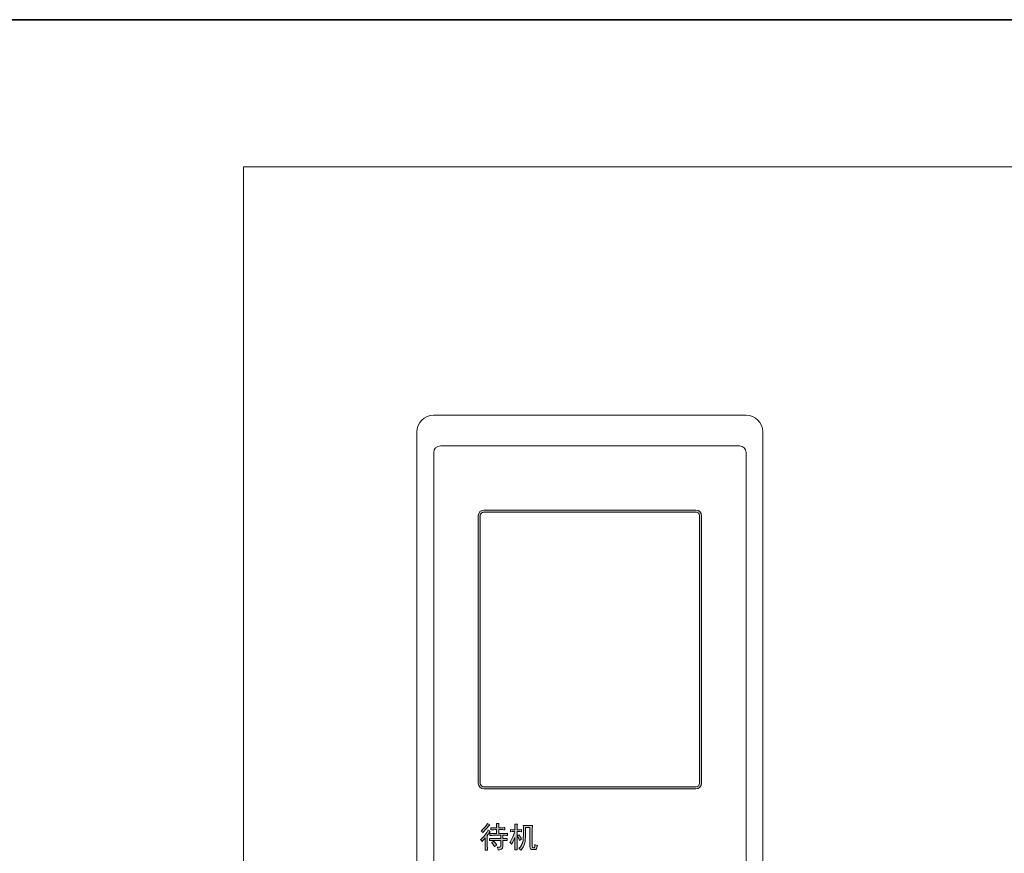
# Model space of a CAD drawing. Units: inches. Extents: x 149.1 to 232.2, y -281.8 to -222.7.
# Drawn here: x 194.5 to 213.3, y -241.7 to -225.7 of the extents above; entities that cross this region are included whole.
import ezdxf

# ---------------------------------------------------------------- set-up
doc = ezdxf.new("R2010")
doc.units = ezdxf.units.IN
doc.header["$MEASUREMENT"] = 0
doc.layers.add('图层 1', color=7, linetype='Continuous')

msp = doc.modelspace()

# ---------------------------------------------------------------- hatches: boundary and pattern name
at = {"layer": '图层 1'}
h = msp.add_hatch(color=256, dxfattribs=at)
h.dxf.hatch_style = 2
edge = h.paths.add_edge_path()
edge.add_spline(control_points=[(207.402, -235.14), (207.461, -235.14), (207.509, -235.188), (207.509, -235.247), (207.509, -235.247), (207.509, -240.374), (207.509, -240.374), (207.509, -240.433), (207.461, -240.481), (207.402, -240.481), (207.402, -240.481), (203.343, -240.481), (203.343, -240.481), (203.284, -240.481), (203.236, -240.433), (203.236, -240.374), (203.236, -240.374), (203.236, -235.247), (203.236, -235.247), (203.236, -235.188), (203.284, -235.14), (203.343, -235.14), (203.343, -235.14), (207.402, -235.14), (207.402, -235.14)], knot_values=[0, 0, 0, 0, 0.352778, 0.352778, 0.352778, 0.705556, 0.705556, 0.705556, 1.058333, 1.058333, 1.058333, 1.411111, 1.411111, 1.411111, 1.763889, 1.763889, 1.763889, 2.116667, 2.116667, 2.116667, 2.469444, 2.469444, 2.469444, 2.822222, 2.822222, 2.822222, 2.822222], degree=3, periodic=0)
edge.add_line((207.402, -235.14), (207.402, -235.14))
edge = h.paths.add_edge_path()
edge.add_spline(control_points=[(207.402, -235.18), (207.402, -235.18), (203.343, -235.18), (203.343, -235.18), (203.306, -235.18), (203.275, -235.21), (203.275, -235.247), (203.275, -235.247), (203.275, -240.374), (203.275, -240.374), (203.275, -240.411), (203.306, -240.441), (203.343, -240.441), (203.343, -240.441), (207.402, -240.441), (207.402, -240.441), (207.439, -240.441), (207.469, -240.411), (207.469, -240.374), (207.469, -240.374), (207.469, -235.247), (207.469, -235.247), (207.469, -235.21), (207.439, -235.18), (207.402, -235.18)], knot_values=[0, 0, 0, 0, 0.352778, 0.352778, 0.352778, 0.705556, 0.705556, 0.705556, 1.058333, 1.058333, 1.058333, 1.411111, 1.411111, 1.411111, 1.763889, 1.763889, 1.763889, 2.116667, 2.116667, 2.116667, 2.469444, 2.469444, 2.469444, 2.822222, 2.822222, 2.822222, 2.822222], degree=3, periodic=0)
edge.add_line((207.402, -235.18), (207.402, -235.18))
h = msp.add_hatch(color=256, dxfattribs=at)
h.dxf.hatch_style = 2
edge = h.paths.add_edge_path()
edge.add_spline(control_points=[(203.586, -241.334), (203.586, -241.334), (203.586, -241.262), (203.586, -241.262), (203.549, -241.262), (203.513, -241.262), (203.478, -241.264), (203.478, -241.264), (203.478, -241.224), (203.478, -241.224), (203.508, -241.225), (203.545, -241.226), (203.586, -241.226), (203.586, -241.188), (203.585, -241.16), (203.584, -241.143), (203.584, -241.143), (203.63, -241.143), (203.63, -241.143), (203.629, -241.161), (203.628, -241.189), (203.628, -241.226), (203.628, -241.226), (203.676, -241.226), (203.676, -241.226), (203.705, -241.225), (203.729, -241.223), (203.745, -241.222), (203.745, -241.222), (203.745, -241.264), (203.745, -241.264), (203.73, -241.262), (203.707, -241.262), (203.676, -241.262), (203.676, -241.262), (203.628, -241.262), (203.628, -241.262), (203.628, -241.262), (203.628, -241.334), (203.628, -241.334), (203.628, -241.334), (203.725, -241.334), (203.725, -241.334), (203.754, -241.334), (203.778, -241.333), (203.794, -241.332), (203.794, -241.332), (203.794, -241.372), (203.794, -241.372), (203.763, -241.371), (203.734, -241.37), (203.707, -241.37), (203.707, -241.37), (203.707, -241.431), (203.707, -241.431), (203.738, -241.431), (203.765, -241.431), (203.787, -241.429), (203.787, -241.429), (203.787, -241.472), (203.787, -241.472), (203.765, -241.47), (203.738, -241.469), (203.707, -241.469), (203.707, -241.469), (203.707, -241.584), (203.707, -241.584), (203.707, -241.611), (203.701, -241.626), (203.689, -241.632), (203.676, -241.638), (203.653, -241.645), (203.619, -241.652), (203.616, -241.634), (203.61, -241.617), (203.599, -241.6), (203.624, -241.601), (203.642, -241.6), (203.651, -241.598), (203.661, -241.594), (203.665, -241.585), (203.665, -241.569), (203.665, -241.569), (203.665, -241.469), (203.665, -241.469), (203.665, -241.469), (203.531, -241.469), (203.531, -241.469), (203.508, -241.469), (203.482, -241.47), (203.451, -241.472), (203.451, -241.472), (203.451, -241.429), (203.451, -241.429), (203.482, -241.431), (203.508, -241.431), (203.531, -241.431), (203.531, -241.431), (203.665, -241.431), (203.665, -241.431), (203.665, -241.431), (203.665, -241.37), (203.665, -241.37), (203.665, -241.37), (203.546, -241.37), (203.546, -241.37), (203.517, -241.37), (203.486, -241.371), (203.455, -241.374), (203.455, -241.374), (203.455, -241.332), (203.455, -241.332), (203.486, -241.333), (203.517, -241.334), (203.546, -241.334), (203.546, -241.334), (203.586, -241.334), (203.586, -241.334)], knot_values=[0, 0, 0, 0, 1, 1, 1, 2, 2, 2, 3, 3, 3, 4, 4, 4, 5, 5, 5, 6, 6, 6, 7, 7, 7, 8, 8, 8, 9, 9, 9, 10, 10, 10, 11, 11, 11, 12, 12, 12, 13, 13, 13, 14, 14, 14, 15, 15, 15, 16, 16, 16, 17, 17, 17, 18, 18, 18, 19, 19, 19, 20, 20, 20, 21, 21, 21, 22, 22, 22, 23, 23, 23, 24, 24, 24, 25, 25, 25, 26, 26, 26, 27, 27, 27, 28, 28, 28, 29, 29, 29, 30, 30, 30, 31, 31, 31, 32, 32, 32, 33, 33, 33, 34, 34, 34, 35, 35, 35, 36, 36, 36, 37, 37, 37, 38, 38, 38, 39, 39, 39, 39], degree=3, periodic=0)
edge = h.paths.add_edge_path()
edge.add_spline(control_points=[(203.409, -241.372), (203.409, -241.372), (203.409, -241.564), (203.409, -241.564), (203.409, -241.59), (203.41, -241.621), (203.412, -241.657), (203.412, -241.657), (203.365, -241.657), (203.365, -241.657), (203.366, -241.621), (203.367, -241.591), (203.367, -241.566), (203.367, -241.566), (203.367, -241.421), (203.367, -241.421), (203.35, -241.44), (203.331, -241.462), (203.31, -241.487), (203.3, -241.475), (203.289, -241.464), (203.279, -241.453), (203.305, -241.433), (203.333, -241.404), (203.362, -241.367), (203.391, -241.329), (203.412, -241.296), (203.425, -241.268), (203.435, -241.278), (203.448, -241.29), (203.464, -241.301), (203.444, -241.322), (203.425, -241.345), (203.409, -241.372)], knot_values=[0, 0, 0, 0, 0.352778, 0.352778, 0.352778, 0.705556, 0.705556, 0.705556, 1.058333, 1.058333, 1.058333, 1.411111, 1.411111, 1.411111, 1.763889, 1.763889, 1.763889, 2.116667, 2.116667, 2.116667, 2.469444, 2.469444, 2.469444, 2.822222, 2.822222, 2.822222, 3.175, 3.175, 3.175, 3.527778, 3.527778, 3.527778, 3.880556, 3.880556, 3.880556, 3.880556], degree=3, periodic=0)
edge.add_line((203.409, -241.372), (203.409, -241.372))
edge = h.paths.add_edge_path()
edge.add_spline(control_points=[(203.407, -241.224), (203.386, -241.251), (203.358, -241.282), (203.321, -241.319), (203.313, -241.309), (203.303, -241.298), (203.29, -241.288), (203.352, -241.231), (203.393, -241.182), (203.412, -241.143), (203.425, -241.153), (203.439, -241.162), (203.455, -241.171), (203.444, -241.18), (203.428, -241.197), (203.407, -241.224)], knot_values=[0, 0, 0, 0, 0.352778, 0.352778, 0.352778, 0.705556, 0.705556, 0.705556, 1.058333, 1.058333, 1.058333, 1.411111, 1.411111, 1.411111, 1.763889, 1.763889, 1.763889, 1.763889], degree=3, periodic=0)
edge.add_line((203.407, -241.224), (203.407, -241.224))
edge = h.paths.add_edge_path()
edge.add_spline(control_points=[(203.588, -241.557), (203.575, -241.565), (203.561, -241.574), (203.546, -241.587), (203.53, -241.557), (203.512, -241.532), (203.492, -241.511), (203.508, -241.502), (203.521, -241.493), (203.533, -241.482), (203.555, -241.512), (203.573, -241.537), (203.588, -241.557)], knot_values=[0, 0, 0, 0, 0.352778, 0.352778, 0.352778, 0.705556, 0.705556, 0.705556, 1.058333, 1.058333, 1.058333, 1.411111, 1.411111, 1.411111, 1.411111], degree=3, periodic=0)
edge.add_line((203.588, -241.557), (203.588, -241.557))
h = msp.add_hatch(color=256, dxfattribs=at)
h.dxf.hatch_style = 2
edge = h.paths.add_edge_path()
edge.add_spline(control_points=[(204.065, -241.438), (204.055, -241.446), (204.042, -241.457), (204.027, -241.467), (204.019, -241.448), (204.003, -241.422), (203.981, -241.39), (203.981, -241.39), (203.981, -241.55), (203.981, -241.55), (203.981, -241.58), (203.982, -241.614), (203.983, -241.65), (203.983, -241.65), (203.935, -241.65), (203.935, -241.65), (203.936, -241.614), (203.937, -241.58), (203.937, -241.55), (203.937, -241.55), (203.937, -241.41), (203.937, -241.41), (203.93, -241.431), (203.922, -241.453), (203.913, -241.472), (203.904, -241.493), (203.891, -241.515), (203.875, -241.539), (203.862, -241.525), (203.85, -241.513), (203.84, -241.505), (203.852, -241.492), (203.867, -241.465), (203.887, -241.427), (203.905, -241.389), (203.92, -241.346), (203.93, -241.299), (203.93, -241.299), (203.917, -241.299), (203.917, -241.299), (203.896, -241.299), (203.876, -241.301), (203.855, -241.303), (203.855, -241.303), (203.855, -241.262), (203.855, -241.262), (203.876, -241.263), (203.896, -241.264), (203.915, -241.264), (203.915, -241.264), (203.937, -241.264), (203.937, -241.264), (203.937, -241.264), (203.937, -241.219), (203.937, -241.219), (203.937, -241.196), (203.936, -241.174), (203.935, -241.154), (203.935, -241.154), (203.985, -241.154), (203.985, -241.154), (203.982, -241.168), (203.981, -241.19), (203.981, -241.219), (203.981, -241.219), (203.981, -241.264), (203.981, -241.264), (203.981, -241.264), (204.006, -241.264), (204.006, -241.264), (204.022, -241.264), (204.04, -241.263), (204.061, -241.262), (204.061, -241.262), (204.061, -241.301), (204.061, -241.301), (204.029, -241.3), (204.002, -241.299), (203.981, -241.299), (203.981, -241.299), (203.981, -241.388), (203.981, -241.388), (203.99, -241.38), (204, -241.372), (204.012, -241.363), (204.036, -241.396), (204.053, -241.421), (204.065, -241.438)], knot_values=[0, 0, 0, 0, 0.352778, 0.352778, 0.352778, 0.705556, 0.705556, 0.705556, 1.058333, 1.058333, 1.058333, 1.411111, 1.411111, 1.411111, 1.763889, 1.763889, 1.763889, 2.116667, 2.116667, 2.116667, 2.469444, 2.469444, 2.469444, 2.822222, 2.822222, 2.822222, 3.175, 3.175, 3.175, 3.527778, 3.527778, 3.527778, 3.880556, 3.880556, 3.880556, 4.233333, 4.233333, 4.233333, 4.586111, 4.586111, 4.586111, 4.938889, 4.938889, 4.938889, 5.291667, 5.291667, 5.291667, 5.644444, 5.644444, 5.644444, 5.997222, 5.997222, 5.997222, 6.35, 6.35, 6.35, 6.702778, 6.702778, 6.702778, 7.055556, 7.055556, 7.055556, 7.408333, 7.408333, 7.408333, 7.761111, 7.761111, 7.761111, 8.113889, 8.113889, 8.113889, 8.466667, 8.466667, 8.466667, 8.819444, 8.819444, 8.819444, 9.172222, 9.172222, 9.172222, 9.525, 9.525, 9.525, 9.877778, 9.877778, 9.877778, 10.230556, 10.230556, 10.230556, 10.230556], degree=3, periodic=0)
edge.add_line((204.065, -241.438), (204.065, -241.438))
edge = h.paths.add_edge_path()
edge.add_spline(control_points=[(204.27, -241.288), (204.27, -241.288), (204.27, -241.575), (204.27, -241.575), (204.27, -241.594), (204.275, -241.605), (204.283, -241.606), (204.292, -241.607), (204.3, -241.608), (204.306, -241.607), (204.312, -241.606), (204.316, -241.601), (204.318, -241.591), (204.32, -241.582), (204.321, -241.568), (204.321, -241.548), (204.334, -241.556), (204.35, -241.561), (204.367, -241.566), (204.362, -241.597), (204.356, -241.618), (204.35, -241.628), (204.344, -241.638), (204.334, -241.643), (204.321, -241.643), (204.321, -241.643), (204.275, -241.643), (204.275, -241.643), (204.257, -241.643), (204.244, -241.64), (204.237, -241.631), (204.228, -241.623), (204.225, -241.607), (204.226, -241.582), (204.226, -241.582), (204.226, -241.219), (204.226, -241.219), (204.226, -241.219), (204.143, -241.219), (204.143, -241.219), (204.143, -241.303), (204.141, -241.369), (204.139, -241.415), (204.137, -241.462), (204.13, -241.504), (204.119, -241.54), (204.108, -241.578), (204.086, -241.616), (204.054, -241.655), (204.047, -241.645), (204.034, -241.634), (204.014, -241.619), (204.035, -241.603), (204.051, -241.584), (204.064, -241.56), (204.076, -241.536), (204.085, -241.512), (204.089, -241.487), (204.094, -241.462), (204.096, -241.435), (204.098, -241.407), (204.1, -241.379), (204.1, -241.344), (204.1, -241.301), (204.1, -241.257), (204.1, -241.217), (204.098, -241.182), (204.098, -241.182), (204.272, -241.182), (204.272, -241.182), (204.271, -241.223), (204.27, -241.259), (204.27, -241.288)], knot_values=[0, 0, 0, 0, 0.352778, 0.352778, 0.352778, 0.705556, 0.705556, 0.705556, 1.058333, 1.058333, 1.058333, 1.411111, 1.411111, 1.411111, 1.763889, 1.763889, 1.763889, 2.116667, 2.116667, 2.116667, 2.469444, 2.469444, 2.469444, 2.822222, 2.822222, 2.822222, 3.175, 3.175, 3.175, 3.527778, 3.527778, 3.527778, 3.880556, 3.880556, 3.880556, 4.233333, 4.233333, 4.233333, 4.586111, 4.586111, 4.586111, 4.938889, 4.938889, 4.938889, 5.291667, 5.291667, 5.291667, 5.644444, 5.644444, 5.644444, 5.997222, 5.997222, 5.997222, 6.35, 6.35, 6.35, 6.702778, 6.702778, 6.702778, 7.055556, 7.055556, 7.055556, 7.408333, 7.408333, 7.408333, 7.761111, 7.761111, 7.761111, 8.113889, 8.113889, 8.113889, 8.466667, 8.466667, 8.466667, 8.466667], degree=3, periodic=0)
edge.add_line((204.27, -241.288), (204.27, -241.288))

# ---------------------------------------------------------------- linework, layer by layer
at = {"layer": '图层 1', "lineweight": 35}
msp.add_lwpolyline([(232.157, -279.401), (149.327, -279.401), (149.327, -225.749), (232.157, -225.749), (232.157, -279.401), (232.157, -279.401)], dxfattribs=at)
at = {"layer": '图层 1', "lineweight": 5}
msp.add_lwpolyline([(225.902, -256.819), (198.744, -256.819), (198.744, -228.567), (225.902, -228.567), (225.902, -256.819)], dxfattribs=at)
at = {"layer": '图层 1', "lineweight": 9}
for points, knots in [([(208.684, -253.3), (208.684, -253.477), (208.54, -253.62), (208.363, -253.62), (208.363, -253.62), (202.381, -253.62), (202.381, -253.62), (202.204, -253.62), (202.06, -253.477), (202.06, -253.3), (202.06, -253.3), (202.06, -233.644), (202.06, -233.644), (202.06, -233.467), (202.204, -233.324), (202.381, -233.324), (202.381, -233.324), (208.363, -233.324), (208.363, -233.324), (208.54, -233.324), (208.684, -233.467), (208.684, -233.644), (208.684, -233.644), (208.684, -253.3), (208.684, -253.3)], [0, 0, 0, 0, 1, 1, 1, 2, 2, 2, 3, 3, 3, 4, 4, 4, 5, 5, 5, 6, 6, 6, 7, 7, 7, 8, 8, 8, 8]), ([(208.364, -253.171), (208.364, -253.242), (208.307, -253.3), (208.236, -253.3), (208.236, -253.3), (202.51, -253.3), (202.51, -253.3), (202.439, -253.3), (202.382, -253.242), (202.382, -253.171), (202.382, -253.171), (202.382, -234.04), (202.382, -234.04), (202.382, -233.968), (202.439, -233.911), (202.51, -233.911), (202.51, -233.911), (208.236, -233.911), (208.236, -233.911), (208.307, -233.911), (208.364, -233.968), (208.364, -234.04), (208.364, -234.04), (208.364, -253.171), (208.364, -253.171)], [0, 0, 0, 0, 1, 1, 1, 2, 2, 2, 3, 3, 3, 4, 4, 4, 5, 5, 5, 6, 6, 6, 7, 7, 7, 8, 8, 8, 8]), ([(207.402, -235.14), (207.461, -235.14), (207.509, -235.188), (207.509, -235.247), (207.509, -235.247), (207.509, -240.374), (207.509, -240.374), (207.509, -240.433), (207.461, -240.481), (207.402, -240.481), (207.402, -240.481), (203.343, -240.481), (203.343, -240.481), (203.284, -240.481), (203.236, -240.433), (203.236, -240.374), (203.236, -240.374), (203.236, -235.247), (203.236, -235.247), (203.236, -235.188), (203.284, -235.14), (203.343, -235.14), (203.343, -235.14), (207.402, -235.14), (207.402, -235.14)], [0, 0, 0, 0, 1, 1, 1, 2, 2, 2, 3, 3, 3, 4, 4, 4, 5, 5, 5, 6, 6, 6, 7, 7, 7, 8, 8, 8, 8]), ([(207.402, -235.18), (207.402, -235.18), (203.343, -235.18), (203.343, -235.18), (203.306, -235.18), (203.275, -235.21), (203.275, -235.247), (203.275, -235.247), (203.275, -240.374), (203.275, -240.374), (203.275, -240.411), (203.306, -240.441), (203.343, -240.441), (203.343, -240.441), (207.402, -240.441), (207.402, -240.441), (207.439, -240.441), (207.469, -240.411), (207.469, -240.374), (207.469, -240.374), (207.469, -235.247), (207.469, -235.247), (207.469, -235.21), (207.439, -235.18), (207.402, -235.18)], [0, 0, 0, 0, 1, 1, 1, 2, 2, 2, 3, 3, 3, 4, 4, 4, 5, 5, 5, 6, 6, 6, 7, 7, 7, 8, 8, 8, 8]), ([(203.409, -241.372), (203.409, -241.372), (203.409, -241.564), (203.409, -241.564), (203.409, -241.59), (203.41, -241.621), (203.412, -241.657), (203.412, -241.657), (203.365, -241.657), (203.365, -241.657), (203.366, -241.621), (203.367, -241.591), (203.367, -241.566), (203.367, -241.566), (203.367, -241.421), (203.367, -241.421), (203.35, -241.44), (203.331, -241.462), (203.31, -241.487), (203.3, -241.475), (203.289, -241.464), (203.279, -241.453), (203.305, -241.433), (203.333, -241.404), (203.362, -241.367), (203.391, -241.329), (203.412, -241.296), (203.425, -241.268), (203.435, -241.278), (203.448, -241.29), (203.464, -241.301), (203.444, -241.322), (203.425, -241.345), (203.409, -241.372)], [0, 0, 0, 0, 1, 1, 1, 2, 2, 2, 3, 3, 3, 4, 4, 4, 5, 5, 5, 6, 6, 6, 7, 7, 7, 8, 8, 8, 9, 9, 9, 10, 10, 10, 11, 11, 11, 11]), ([(203.407, -241.224), (203.386, -241.251), (203.358, -241.282), (203.321, -241.319), (203.313, -241.309), (203.303, -241.298), (203.29, -241.288), (203.352, -241.231), (203.393, -241.182), (203.412, -241.143), (203.425, -241.153), (203.439, -241.162), (203.455, -241.171), (203.444, -241.18), (203.428, -241.197), (203.407, -241.224)], [0, 0, 0, 0, 1, 1, 1, 2, 2, 2, 3, 3, 3, 4, 4, 4, 5, 5, 5, 5]), ([(203.586, -241.334), (203.586, -241.334), (203.586, -241.262), (203.586, -241.262), (203.549, -241.262), (203.513, -241.262), (203.478, -241.264), (203.478, -241.264), (203.478, -241.224), (203.478, -241.224), (203.508, -241.225), (203.545, -241.226), (203.586, -241.226), (203.586, -241.188), (203.585, -241.16), (203.584, -241.143), (203.584, -241.143), (203.63, -241.143), (203.63, -241.143), (203.629, -241.161), (203.628, -241.189), (203.628, -241.226), (203.628, -241.226), (203.676, -241.226), (203.676, -241.226), (203.705, -241.225), (203.729, -241.223), (203.745, -241.222), (203.745, -241.222), (203.745, -241.264), (203.745, -241.264), (203.73, -241.262), (203.707, -241.262), (203.676, -241.262), (203.676, -241.262), (203.628, -241.262), (203.628, -241.262), (203.628, -241.262), (203.628, -241.334), (203.628, -241.334), (203.628, -241.334), (203.725, -241.334), (203.725, -241.334), (203.754, -241.334), (203.778, -241.333), (203.794, -241.332), (203.794, -241.332), (203.794, -241.372), (203.794, -241.372), (203.763, -241.371), (203.734, -241.37), (203.707, -241.37), (203.707, -241.37), (203.707, -241.431), (203.707, -241.431), (203.738, -241.431), (203.765, -241.431), (203.787, -241.429), (203.787, -241.429), (203.787, -241.472), (203.787, -241.472), (203.765, -241.47), (203.738, -241.469), (203.707, -241.469), (203.707, -241.469), (203.707, -241.584), (203.707, -241.584), (203.707, -241.611), (203.701, -241.626), (203.689, -241.632), (203.676, -241.638), (203.653, -241.645), (203.619, -241.652), (203.616, -241.634), (203.61, -241.617), (203.599, -241.6), (203.624, -241.601), (203.642, -241.6), (203.651, -241.598), (203.661, -241.594), (203.665, -241.585), (203.665, -241.569), (203.665, -241.569), (203.665, -241.469), (203.665, -241.469), (203.665, -241.469), (203.531, -241.469), (203.531, -241.469), (203.508, -241.469), (203.482, -241.47), (203.451, -241.472), (203.451, -241.472), (203.451, -241.429), (203.451, -241.429), (203.482, -241.431), (203.508, -241.431), (203.531, -241.431), (203.531, -241.431), (203.665, -241.431), (203.665, -241.431), (203.665, -241.431), (203.665, -241.37), (203.665, -241.37), (203.665, -241.37), (203.546, -241.37), (203.546, -241.37), (203.517, -241.37), (203.486, -241.371), (203.455, -241.374), (203.455, -241.374), (203.455, -241.332), (203.455, -241.332), (203.486, -241.333), (203.517, -241.334), (203.546, -241.334), (203.546, -241.334), (203.586, -241.334), (203.586, -241.334)], [0, 0, 0, 0, 1, 1, 1, 2, 2, 2, 3, 3, 3, 4, 4, 4, 5, 5, 5, 6, 6, 6, 7, 7, 7, 8, 8, 8, 9, 9, 9, 10, 10, 10, 11, 11, 11, 12, 12, 12, 13, 13, 13, 14, 14, 14, 15, 15, 15, 16, 16, 16, 17, 17, 17, 18, 18, 18, 19, 19, 19, 20, 20, 20, 21, 21, 21, 22, 22, 22, 23, 23, 23, 24, 24, 24, 25, 25, 25, 26, 26, 26, 27, 27, 27, 28, 28, 28, 29, 29, 29, 30, 30, 30, 31, 31, 31, 32, 32, 32, 33, 33, 33, 34, 34, 34, 35, 35, 35, 36, 36, 36, 37, 37, 37, 38, 38, 38, 39, 39, 39, 39]), ([(204.065, -241.438), (204.055, -241.446), (204.042, -241.457), (204.027, -241.467), (204.019, -241.448), (204.003, -241.422), (203.981, -241.39), (203.981, -241.39), (203.981, -241.55), (203.981, -241.55), (203.981, -241.58), (203.982, -241.614), (203.983, -241.65), (203.983, -241.65), (203.935, -241.65), (203.935, -241.65), (203.936, -241.614), (203.937, -241.58), (203.937, -241.55), (203.937, -241.55), (203.937, -241.41), (203.937, -241.41), (203.93, -241.431), (203.922, -241.453), (203.913, -241.472), (203.904, -241.493), (203.891, -241.515), (203.875, -241.539), (203.862, -241.525), (203.85, -241.513), (203.84, -241.505), (203.852, -241.492), (203.867, -241.465), (203.887, -241.427), (203.905, -241.389), (203.92, -241.346), (203.93, -241.299), (203.93, -241.299), (203.917, -241.299), (203.917, -241.299), (203.896, -241.299), (203.876, -241.301), (203.855, -241.303), (203.855, -241.303), (203.855, -241.262), (203.855, -241.262), (203.876, -241.263), (203.896, -241.264), (203.915, -241.264), (203.915, -241.264), (203.937, -241.264), (203.937, -241.264), (203.937, -241.264), (203.937, -241.219), (203.937, -241.219), (203.937, -241.196), (203.936, -241.174), (203.935, -241.154), (203.935, -241.154), (203.985, -241.154), (203.985, -241.154), (203.982, -241.168), (203.981, -241.19), (203.981, -241.219), (203.981, -241.219), (203.981, -241.264), (203.981, -241.264), (203.981, -241.264), (204.006, -241.264), (204.006, -241.264), (204.022, -241.264), (204.04, -241.263), (204.061, -241.262), (204.061, -241.262), (204.061, -241.301), (204.061, -241.301), (204.029, -241.3), (204.002, -241.299), (203.981, -241.299), (203.981, -241.299), (203.981, -241.388), (203.981, -241.388), (203.99, -241.38), (204, -241.372), (204.012, -241.363), (204.036, -241.396), (204.053, -241.421), (204.065, -241.438)], [0, 0, 0, 0, 1, 1, 1, 2, 2, 2, 3, 3, 3, 4, 4, 4, 5, 5, 5, 6, 6, 6, 7, 7, 7, 8, 8, 8, 9, 9, 9, 10, 10, 10, 11, 11, 11, 12, 12, 12, 13, 13, 13, 14, 14, 14, 15, 15, 15, 16, 16, 16, 17, 17, 17, 18, 18, 18, 19, 19, 19, 20, 20, 20, 21, 21, 21, 22, 22, 22, 23, 23, 23, 24, 24, 24, 25, 25, 25, 26, 26, 26, 27, 27, 27, 28, 28, 28, 29, 29, 29, 29]), ([(204.27, -241.288), (204.27, -241.288), (204.27, -241.575), (204.27, -241.575), (204.27, -241.594), (204.275, -241.605), (204.283, -241.606), (204.292, -241.607), (204.3, -241.608), (204.306, -241.607), (204.312, -241.606), (204.316, -241.601), (204.318, -241.591), (204.32, -241.582), (204.321, -241.568), (204.321, -241.548), (204.334, -241.556), (204.35, -241.561), (204.367, -241.566), (204.362, -241.597), (204.356, -241.618), (204.35, -241.628), (204.344, -241.638), (204.334, -241.643), (204.321, -241.643), (204.321, -241.643), (204.275, -241.643), (204.275, -241.643), (204.257, -241.643), (204.244, -241.64), (204.237, -241.631), (204.228, -241.623), (204.225, -241.607), (204.226, -241.582), (204.226, -241.582), (204.226, -241.219), (204.226, -241.219), (204.226, -241.219), (204.143, -241.219), (204.143, -241.219), (204.143, -241.303), (204.141, -241.369), (204.139, -241.415), (204.137, -241.462), (204.13, -241.504), (204.119, -241.54), (204.108, -241.578), (204.086, -241.616), (204.054, -241.655), (204.047, -241.645), (204.034, -241.634), (204.014, -241.619), (204.035, -241.603), (204.051, -241.584), (204.064, -241.56), (204.076, -241.536), (204.085, -241.512), (204.089, -241.487), (204.094, -241.462), (204.096, -241.435), (204.098, -241.407), (204.1, -241.379), (204.1, -241.344), (204.1, -241.301), (204.1, -241.257), (204.1, -241.217), (204.098, -241.182), (204.098, -241.182), (204.272, -241.182), (204.272, -241.182), (204.271, -241.223), (204.27, -241.259), (204.27, -241.288)], [0, 0, 0, 0, 1, 1, 1, 2, 2, 2, 3, 3, 3, 4, 4, 4, 5, 5, 5, 6, 6, 6, 7, 7, 7, 8, 8, 8, 9, 9, 9, 10, 10, 10, 11, 11, 11, 12, 12, 12, 13, 13, 13, 14, 14, 14, 15, 15, 15, 16, 16, 16, 17, 17, 17, 18, 18, 18, 19, 19, 19, 20, 20, 20, 21, 21, 21, 22, 22, 22, 23, 23, 23, 24, 24, 24, 24]), ([(203.588, -241.557), (203.575, -241.565), (203.561, -241.574), (203.546, -241.587), (203.53, -241.557), (203.512, -241.532), (203.492, -241.511), (203.508, -241.502), (203.521, -241.493), (203.533, -241.482), (203.555, -241.512), (203.573, -241.537), (203.588, -241.557)], [0, 0, 0, 0, 1, 1, 1, 2, 2, 2, 3, 3, 3, 4, 4, 4, 4])]:
    msp.add_open_spline(points, degree=3, knots=knots, dxfattribs=at)

doc.saveas('drawing.dxf')
